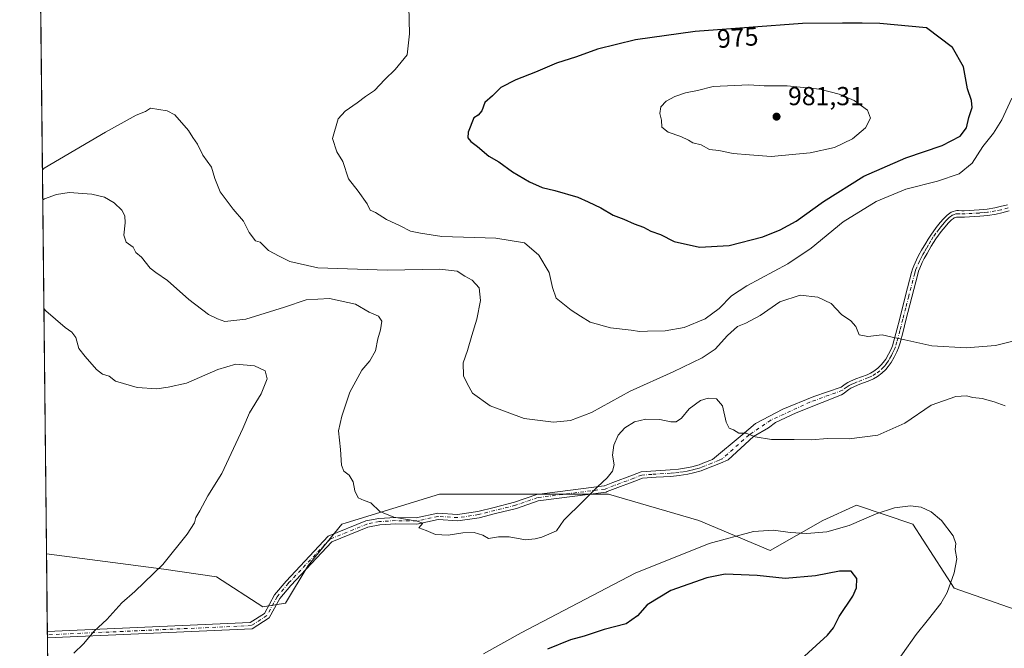
# Model space of a CAD drawing. Units: metres. Extents: x 573190 to 576635, y 4742688 to 4745052.
# Drawn here: x 573190 to 573569, y 4744011 to 4744252 of the extents above; entities that cross this region are included whole.
import ezdxf
from ezdxf.enums import TextEntityAlignment as Align

# ---------------------------------------------------------------- set-up
doc = ezdxf.new("R2010")
doc.units = ezdxf.units.M
doc.header["$MEASUREMENT"] = 0
doc.linetypes.add('DGN Style 4', pattern=[2.6384748266838614, 1.318413404963828, -0.6592067024819142, 0.001648016756204785, -0.6592067024819142])
for name, color, linetype, lineweight in [('Arbolado forestal CxS', 92, 'Continuous', 0), ('Comarca CxS', 21, 'Continuous', 0), ('Comunidad Autónoma CxS', 142, 'Continuous', 0), ('Curva de nivel maestra', 30, 'Continuous', 30), ('Curva de nivel normal', 30, 'Continuous', 0), ('Espacio natural protegido CxS', 121, 'Continuous', 0), ('Municipio CxS', 4, 'Continuous', 0), ('Pista no pavimentada Cxs', 111, 'Continuous', 0), ('Pista no pavimentada eje', 91, 'DGN Style 4', 0), ('Provincia CxS', 1, 'Continuous', 0), ('Punto de cota en terreno', 7, 'Continuous', 0), ('Rótulo de curva de nivel directora', 7, 'Continuous', 0), ('Rótulo de punto de cota en terreno', 7, 'Continuous', 0)]:
    doc.layers.add(name, color=color, linetype=linetype, lineweight=lineweight)
doc.styles.add('Style-Arial', font='txt')

# ---------------------------------------------------------------- blocks, each defined once
blk = doc.blocks.new('*U5')
at = {"layer": 'Arbolado forestal CxS', "color": 92, "linetype": 'Continuous', "lineweight": 0}
blk.add_polyline3d([(573213.6047999999, 4742780.501800001, 919.3993999999948), (573200.1052000001, 4744046.9442, 951.4738999999972), (573245.2895000001, 4744040.9977, 955.047399999996), (573265.5263, 4744038.1066, 956.6367000000029), (573283.3881000001, 4744026.541300001, 957.5133999999963), (573292.0623000005, 4744027.9871, 957.7348000000056), (573300.7352999998, 4744042.442, 958.3136999999989), (573313.7455000002, 4744058.343599999, 959.3491000000067), (573315.3746999997, 4744058.844900001, 959.4348999999929), (573351.3289000001, 4744069.907199999, 961.5087000000058), (573416.3778999997, 4744069.906099999, 959.8904999999941), (573451.0705000004, 4744059.786699999, 958.314599999998), (573478.5355000002, 4744048.2227, 953.9340999999986), (573498.7732999995, 4744059.7861, 956.2360000000045), (573511.7833000004, 4744065.569, 956.7744999999996), (573533.4660999998, 4744058.340500001, 953.7869999999967), (573549.3662999999, 4744033.7656, 955.2847999999941), (573578.2768999999, 4744023.6461, 958.5402999999933)], dxfattribs=at)
blk = doc.blocks.new('5PATER')
at = {"layer": 'Comarca CxS', "linetype": 'Continuous', "lineweight": 0}
h = blk.add_hatch(color=51, dxfattribs=at)
edge = h.paths.add_edge_path()
edge.add_ellipse((0, 0), major_axis=(-0.1095731443231308, -0.1110710700762829), ratio=0.9994222409660322, start_angle=0, end_angle=360)

msp = doc.modelspace()

# ---------------------------------------------------------------- linework, layer by layer
at = {"layer": 'Arbolado forestal CxS', "color": 92, "linetype": 'Continuous', "lineweight": 0, "extrusion": (0.0005359029227756233, -0.05027532606363708, 0.9987352524053872), "elevation": -237251.0568435241, "flags": 128}
msp.add_lwpolyline([(623733.1870533009, 4731723.736859281), (623733.1870533008, 4732151.964354169)], dxfattribs=at)
at = {"layer": 'Arbolado forestal CxS', "color": 92, "linetype": 'Continuous', "lineweight": 0, "extrusion": (-0.0008281962776158149, 0.0776834605418214, 0.9969777299665088), "elevation": 369007.8596938807, "flags": 128}
msp.add_lwpolyline([(-623741.7312735654, -4723244.296765397), (-623741.7312735654, -4723274.301447523)], dxfattribs=at)
at = {"layer": 'Arbolado forestal CxS', "color": 92, "linetype": 'Continuous', "lineweight": 0, "extrusion": (-0.0005062017078070532, 0.04755591121195833, 0.9988684493308574), "elevation": 226268.6233449371, "flags": 128}
msp.add_lwpolyline([(-623662.0660073683, -4732239.819630394), (-623662.0660073683, -4732241.051794368)], dxfattribs=at)
at = {"layer": 'Arbolado forestal CxS', "color": 92, "linetype": 'Continuous', "lineweight": 0, "extrusion": (-0.0005062838758636649, 0.04755976594463368, 0.998868265758768), "elevation": 226286.8629837897, "flags": 128}
msp.add_lwpolyline([(-623666.163381561, -4732237.175420926), (-623666.1633815612, -4732238.40748502)], dxfattribs=at)
at = {"layer": 'Arbolado forestal CxS', "color": 92, "linetype": 'Continuous', "lineweight": 0, "extrusion": (0.0005050752801182605, -0.04738231645469534, 0.9988766995912701), "elevation": -223540.039712991, "flags": 128}
msp.add_lwpolyline([(623734.1863654464, 4731575.045268989), (623734.1863654464, 4732358.759386919)], dxfattribs=at)
at = {"layer": 'Arbolado forestal CxS', "color": 92, "linetype": 'Continuous', "lineweight": 0}
for points in [[(573578.2768999999, 4744023.6461, 958.5402999999933), (573549.3662999999, 4744033.7656, 955.2847999999941), (573533.4660999998, 4744058.340500001, 953.7869999999967), (573511.7833000004, 4744065.569, 956.7744999999996), (573498.7732999995, 4744059.7861, 956.2360000000045), (573478.5355000002, 4744048.2227, 953.9340999999986), (573451.0705000004, 4744059.786699999, 958.314599999998), (573416.3778999997, 4744069.906099999, 959.8904999999941), (573351.3289000001, 4744069.907199999, 961.5087000000058), (573315.3746999997, 4744058.844900001, 959.4348999999929), (573313.7455000002, 4744058.343599999, 959.3491000000067), (573300.7352999998, 4744042.442, 958.3136999999989), (573292.0623000005, 4744027.9871, 957.7348000000056), (573283.3881000001, 4744026.541300001, 957.5133999999963), (573265.5263, 4744038.1066, 956.6367000000029), (573245.2895000001, 4744040.9977, 955.047399999996), (573200.1052000001, 4744046.9442, 951.4738999999972), (573195.5465000002, 4744474.605799999, 973.0044000000053)], [(573200.1052000001, 4744046.9442, 951.4738999999972), (573245.2895000001, 4744040.9977, 955.047399999996), (573265.5263, 4744038.1066, 956.6367000000029), (573283.3881000001, 4744026.541300001, 957.5133999999963), (573292.0623000005, 4744027.9871, 957.7348000000056), (573300.7352999998, 4744042.442, 958.3136999999989), (573313.7455000002, 4744058.343599999, 959.3491000000067), (573315.3746999997, 4744058.844900001, 959.4348999999929), (573351.3289000001, 4744069.907199999, 961.5087000000058), (573416.3778999997, 4744069.906099999, 959.8904999999941), (573451.0705000004, 4744059.786699999, 958.314599999998), (573478.5355000002, 4744048.2227, 953.9340999999986), (573498.7732999995, 4744059.7861, 956.2360000000045), (573511.7833000004, 4744065.569, 956.7744999999996), (573533.4660999998, 4744058.340500001, 953.7869999999967), (573549.3662999999, 4744033.7656, 955.2847999999941), (573578.2768999999, 4744023.6461, 958.5402999999933)], [(573200.1052000001, 4744046.9442, 951.4738999999972), (573245.2895000001, 4744040.9977, 955.047399999996), (573265.5263, 4744038.1066, 956.6367000000029), (573283.3881000001, 4744026.541300001, 957.5133999999963), (573292.0623000005, 4744027.9871, 957.7348000000056), (573300.7352999998, 4744042.442, 958.3136999999989), (573313.7455000002, 4744058.343599999, 959.3491000000067), (573315.3746999997, 4744058.844900001, 959.4348999999929), (573351.3289000001, 4744069.907199999, 961.5087000000058), (573416.3778999997, 4744069.906099999, 959.8904999999941), (573451.0705000004, 4744059.786699999, 958.314599999998), (573478.5355000002, 4744048.2227, 953.9340999999986), (573498.7732999995, 4744059.7861, 956.2360000000045), (573511.7833000004, 4744065.569, 956.7744999999996), (573533.4660999998, 4744058.340500001, 953.7869999999967), (573549.3662999999, 4744033.7656, 955.2847999999941), (573578.2768999999, 4744023.6461, 958.5402999999933)]]:
    msp.add_polyline3d(points, dxfattribs=at)
at = {"layer": 'Comarca CxS', "color": 21, "linetype": 'Continuous', "lineweight": 0}
msp.add_3dface([(576619.8300005816, 4742738.189982532), (573214.4500005562, 4742701.209982532), (573189.7900005555, 4745014.63998251), (576594.050000581, 4745051.629982511)], dxfattribs=at)
at = {"layer": 'Comunidad Autónoma CxS', "color": 142, "linetype": 'Continuous', "lineweight": 0}
msp.add_3dface([(576619.8300005816, 4742738.189982532), (573214.4500005562, 4742701.209982532), (573189.7900005555, 4745014.63998251), (576594.050000581, 4745051.629982511)], dxfattribs=at)
at = {"layer": 'Curva de nivel maestra', "color": 30, "linetype": 'Continuous', "lineweight": 30, "flags": 128}
for points, elevation in [([(573451.3799999999, 4744164.860099999), (573462.8200000003, 4744165.4801), (573475.6699999999, 4744168.780099999), (573482.4400000004, 4744171.460100001), (573488.5, 4744174.8201), (573499.0599999996, 4744182.360099999), (573514.54, 4744192.100099999), (573530.7800000003, 4744199.140100001), (573544.7400000002, 4744203.9301), (573551.6100000005, 4744207.5601), (573554.0199999996, 4744210.640100001), (573554.9600000001, 4744214.7301), (573556.25, 4744218.4801), (573555.9699999997, 4744221.1501), (573554.3899999997, 4744225.7401), (573552.9699999997, 4744234.200099999), (573548.7100000001, 4744241.540100001), (573538.6299999999, 4744249.1601), (573520.7800000003, 4744250.7601), (573513.9500000002, 4744250.970100001), (573506.4100000003, 4744250.9901), (573490.9299999997, 4744250.790100001), (573449.6500000004, 4744247.7501), (573426.7599999999, 4744244.600099999), (573412.04, 4744240.9801), (573403.9600000001, 4744238.020099999), (573396.2999999998, 4744235.530099999), (573388.2999999998, 4744232.0601), (573380.6299999999, 4744229.170100001), (573374.8899999997, 4744226.210100001), (573371.6699999999, 4744223.0601), (573368.7999999998, 4744220.4801), (573367.5899999999, 4744217.2601), (573366.2100000001, 4744215.590100001), (573364.5599999996, 4744214.5101), (573362.3799999999, 4744209.040100001), (573362.2699999996, 4744206.8201), (573363.3200000003, 4744205.4901), (573365.9900000002, 4744203.5001), (573370.2800000003, 4744199.790100001), (573374.1600000003, 4744197.670100001), (573379.4400000004, 4744193.7501), (573385.8799999999, 4744189.940099999), (573390.75, 4744187.780099999), (573395.7400000002, 4744186.5801), (573404.5700000003, 4744184.050100001), (573408.5700000003, 4744182.2401), (573413.3799999999, 4744179.9101), (573418.1600000003, 4744177.190099999), (573422.29, 4744175.620100001), (573426.25, 4744173.8301), (573429.7999999998, 4744172.470100001), (573432.5800000001, 4744171.0101), (573436.29, 4744169.7401), (573441.5599999996, 4744166.9901), (573451.3799999999, 4744164.860099999)], 975), ([(573488.9600000001, 4744005.0601), (573500.5599999996, 4744015.690099999), (573502.9600000001, 4744018.5001), (573505.0800000001, 4744022.8301), (573510.3200000003, 4744030.670100001), (573511.7199999997, 4744033.9101), (573511.8200000003, 4744037.4301), (573509.6799999997, 4744040.220100001), (573505.2199999997, 4744040.3101), (573495.9500000002, 4744038.4101), (573484.29, 4744037.4001), (573473.5899999999, 4744038.550100001), (573461.2699999996, 4744039.090100001), (573454.1299999999, 4744037.700099999), (573440.3200000003, 4744032.8201), (573431.2699999996, 4744027.360099999), (573427.5199999996, 4744023.050100001), (573423.1799999997, 4744020.0701), (573414.6200000001, 4744017.880100001), (573406.9600000001, 4744015.2501), (573401.75, 4744013.8101), (573392.8200000003, 4744010.2501)], 950)]:
    msp.add_lwpolyline(points, dxfattribs=dict(at, elevation=elevation))
at = {"layer": 'Curva de nivel normal', "color": 30, "linetype": 'Continuous', "lineweight": 0, "flags": 128}
for points, elevation in [([(573571.5700000003, 4744222.140000001), (573567.6900000004, 4744213.810000001), (573564.4199999999, 4744208.67), (573560.3600000005, 4744203.539999999), (573556.2000000002, 4744197.109999999), (573551.2300000004, 4744193), (573542.8600000005, 4744190.230000001), (573530.7699999996, 4744187.109999999), (573519.3600000005, 4744182.350000001), (573506.6799999997, 4744174.57), (573494.3300000001, 4744164.41), (573485.3600000005, 4744158.359999999), (573469.5899999999, 4744150.02), (573463.5899999999, 4744146.08), (573458.9699999997, 4744141.24), (573453.5, 4744137.26), (573445.4199999999, 4744133.949999999), (573438.0700000003, 4744132.600000001), (573431.29, 4744132.560000001), (573428.29, 4744132.439999999), (573425.0800000001, 4744132.92), (573417.0999999996, 4744133.859999999), (573409.3399999999, 4744136.039999999), (573405.5599999996, 4744138.300000001), (573401.9199999999, 4744140.619999999), (573396.1900000004, 4744145.220000001), (573394.7400000002, 4744149.279999999), (573393.5099999999, 4744155.08), (573389.5199999996, 4744161.720000001), (573384.0199999996, 4744166.480000001), (573373.0099999999, 4744168.25), (573352.2400000002, 4744168.92), (573344, 4744170.17), (573340.1500000004, 4744171), (573336.2199999997, 4744173.07), (573330.9699999997, 4744175.470000001), (573326.7000000002, 4744178.130000001), (573324.5700000003, 4744179.100000001), (573323.4600000001, 4744181.449999999), (573320.0800000001, 4744186.289999999), (573316.2999999998, 4744191.119999999), (573314.1399999997, 4744197.730000001), (573311.8700000001, 4744201.480000001), (573310.1100000005, 4744206.609999999), (573312.2599999999, 4744214.180000001), (573314.9800000004, 4744217.140000001), (573319.6900000004, 4744220.289999999), (573322.8399999999, 4744222.689999999), (573326.3499999996, 4744225), (573330.3200000003, 4744229.300000001), (573334.2000000002, 4744233.140000001), (573338.8200000003, 4744238.810000001), (573339.7800000003, 4744246.850000001), (573339.4900000002, 4744257.32)], 970), ([(573470.2599999999, 4744227.27), (573456.6200000001, 4744226.58), (573450.5599999996, 4744225.050000001), (573445.9100000003, 4744224.189999999), (573441.7999999998, 4744222.77), (573438.5199999996, 4744220.91), (573436.5199999996, 4744218.74), (573436.04, 4744216.220000001), (573436.75, 4744213.600000001), (573436.8099999996, 4744211), (573439.2400000002, 4744209.09), (573444.2199999997, 4744207.41), (573447.1600000003, 4744206.01), (573448.7699999996, 4744204.960000001), (573451.9400000004, 4744204.119999999), (573455.2400000002, 4744202.359999999), (573458.79, 4744202), (573464.29, 4744200.880000001), (573470.6200000001, 4744200.279999999), (573478.9600000001, 4744199.680000001), (573493.9500000002, 4744201.109999999), (573503.2800000003, 4744203.130000001), (573510.2199999997, 4744206.439999999), (573515.2199999997, 4744210.710000001), (573517.0999999996, 4744214.480000001), (573515.9400000004, 4744217.539999999), (573510.8300000001, 4744221.220000001), (573505.1200000001, 4744223.65), (573497.6600000003, 4744225.550000001), (573485.0899999999, 4744226.880000001), (573476.1699999999, 4744226.890000001), (573470.2599999999, 4744227.27)], 980), ([(573571.8799999999, 4744128.67), (573565.2400000002, 4744127.02), (573553.9500000002, 4744126.109999999), (573540.75, 4744126.92), (573530.3499999996, 4744129.180000001), (573525.4900000002, 4744130.180000001), (573521.6799999997, 4744131.140000001), (573516.1600000003, 4744130.449999999), (573512.7400000002, 4744131.109999999), (573511.5300000003, 4744134.359999999), (573509.54, 4744136.5), (573505.9600000001, 4744138.980000001), (573502.04, 4744143.16), (573496.9199999999, 4744145.619999999), (573490.1200000001, 4744146.350000001), (573482.29, 4744143.869999999), (573474.6900000004, 4744138.609999999), (573469.2199999997, 4744135.609999999), (573466.0199999996, 4744134.300000001), (573462.0700000003, 4744130.810000001), (573457.3200000003, 4744125.57), (573452.4100000003, 4744122.220000001), (573441.2100000001, 4744116.9), (573424.6200000001, 4744109.4), (573409.8300000001, 4744101.26), (573401.75, 4744098.220000001), (573395.1600000003, 4744097.600000001), (573383.8200000003, 4744098.939999999), (573370.8200000003, 4744103.76), (573363.9699999997, 4744108.640000001), (573361.9800000004, 4744112.369999999), (573360.5599999996, 4744115.41), (573360.4299999997, 4744120.289999999), (573362.1299999999, 4744125.100000001), (573363.7300000004, 4744130.82), (573365.7199999997, 4744137.15), (573367.0499999998, 4744144.27), (573366.54, 4744149.210000001), (573363.9199999999, 4744152.100000001), (573361, 4744153.699999999), (573358.0800000001, 4744155.619999999), (573351.4299999997, 4744156.310000001), (573331.1500000004, 4744155.92), (573304.54, 4744156.880000001), (573293.7400000002, 4744159.300000001), (573289.6500000004, 4744161.33), (573285.4600000001, 4744163.529999999), (573282.3099999996, 4744166.730000001), (573280.4699999997, 4744167.310000001), (573278.1399999997, 4744170.460000001), (573275.9400000004, 4744174.800000001), (573271.9000000004, 4744179.4), (573266.9100000003, 4744186.08), (573264.8899999997, 4744191.16), (573263.5999999996, 4744195.529999999), (573260.2000000002, 4744200.140000001), (573258.2400000002, 4744204.4), (573256.4299999997, 4744206.930000001), (573254.7800000003, 4744209.619999999), (573249.5, 4744215.67), (573246.5599999996, 4744217.220000001), (573240.1299999999, 4744218.289999999), (573238.2199999997, 4744217.029999999), (573234.5999999996, 4744215.59), (573222.7800000003, 4744209.08), (573199.2400000002, 4744195.15), (573198.5313999997, 4744194.5864)], 965), ([(573568.9400000004, 4744103.82), (573564.7300000004, 4744105.33), (573560.1399999997, 4744106.58), (573556.5599999996, 4744107.039999999), (573554.1100000005, 4744107.65), (573549.9299999997, 4744107.350000001), (573540.4400000004, 4744104.100000001), (573530.2800000003, 4744097.140000001), (573519.9400000004, 4744092.539999999), (573508.9000000004, 4744091.100000001), (573500.5999999996, 4744091.24), (573494.3200000003, 4744090.779999999), (573487.7800000003, 4744090.880000001), (573479, 4744090.82), (573472.7800000003, 4744091.949999999), (573469.2599999999, 4744093.300000001), (573466.4600000001, 4744093.33), (573464.3700000001, 4744094.58), (573462.75, 4744095.289999999), (573461.6200000001, 4744097.51), (573460.1799999997, 4744103.76), (573457.9199999999, 4744106.470000001), (573454.6200000001, 4744106.76), (573451.7199999997, 4744105.83), (573447.3300000001, 4744102.699999999), (573444.3799999999, 4744099.109999999), (573442.3799999999, 4744097.710000001), (573440.3200000003, 4744097.65), (573436.0700000003, 4744098.609999999), (573430.6299999999, 4744098.680000001), (573426.29, 4744097.640000001), (573422.5599999996, 4744095.42), (573420.0099999999, 4744092.57), (573418.3300000001, 4744088.710000001), (573417.9199999999, 4744084.800000001), (573418.5099999999, 4744081.16), (573417.9100000003, 4744078.74), (573415.8799999999, 4744076.140000001), (573412.1600000003, 4744072.74), (573406.5899999999, 4744067.210000001), (573399.1600000003, 4744059.800000001), (573396.2999999998, 4744055.699999999), (573390.6699999999, 4744053.33), (573388.1299999999, 4744052.66), (573384.4600000001, 4744052.32), (573378.1699999999, 4744053.52), (573374.04, 4744053.52), (573370.2199999997, 4744052.810000001), (573367.9299999997, 4744054.07), (573364.6299999999, 4744055.07), (573360.3499999996, 4744055.039999999), (573354.5899999999, 4744054.119999999), (573349.8200000003, 4744054.390000001), (573346.1799999997, 4744055.880000001), (573343.2999999998, 4744056.869999999), (573344.8499999996, 4744058.730000001), (573342.6900000004, 4744059.460000001), (573333.7000000002, 4744060.99), (573328.3799999999, 4744063.26), (573324.9400000004, 4744066.52), (573322.29, 4744067.380000001), (573319.9600000001, 4744068.51), (573318.7000000002, 4744071.08), (573318.1399999997, 4744074.619999999), (573316.5899999999, 4744077.109999999), (573314.5199999996, 4744078.710000001), (573313.6399999997, 4744080.949999999), (573313.2800000003, 4744087.029999999), (573312.4000000004, 4744094.16), (573313.7199999997, 4744099.880000001), (573316.7999999998, 4744109.029999999), (573321.4699999997, 4744117.539999999), (573324.5199999996, 4744121.15), (573326.7000000002, 4744125.01), (573327.5800000001, 4744129.57), (573328.5800000001, 4744133.01), (573329.0599999996, 4744136.41), (573327.8099999996, 4744138.279999999), (573324.3099999996, 4744139.850000001), (573318.9800000004, 4744142.930000001), (573308.9800000004, 4744145.15), (573299.9800000004, 4744144.58), (573291.6399999997, 4744141.75), (573276.8399999999, 4744137.140000001), (573268.7800000003, 4744136.279999999), (573265.8399999999, 4744137.220000001), (573262.4299999997, 4744138.99), (573254.9299999997, 4744144.720000001), (573246.7100000001, 4744151.960000001), (573242.1600000003, 4744155.02), (573239.9800000004, 4744156.710000001), (573236.6100000005, 4744160.980000001), (573234.4400000004, 4744162.83), (573233.4400000004, 4744164.77), (573230.7999999998, 4744166.779999999), (573229.9199999999, 4744169.480000001), (573230.4199999999, 4744174.15), (573230.2300000004, 4744176.82), (573229.0899999999, 4744179.01), (573226.1799999997, 4744181.82), (573222.4000000004, 4744184.060000001), (573217.5199999996, 4744185.26), (573208.8399999999, 4744185.84), (573203.9000000004, 4744185.109999999), (573199.3600000005, 4744183.42), (573198.6550000003, 4744182.987600001)], 960), ([(573210.5700000003, 4744008.689999999), (573214.2999999998, 4744012.369999999), (573218.4299999997, 4744017.24), (573223.2599999999, 4744021.640000001), (573229.0599999996, 4744028.060000001), (573234.1399999997, 4744032.42), (573244.8799999999, 4744042.83), (573254.1799999997, 4744054.5), (573257.0099999999, 4744058.83), (573257.5999999996, 4744060.83), (573259.1200000001, 4744063.5), (573262.1500000004, 4744069.16), (573267.5599999996, 4744077.83), (573275.6699999999, 4744095.16), (573278.2599999999, 4744101.16), (573282.6399999997, 4744108.49), (573284.9699999997, 4744114.24), (573284.25, 4744117.24), (573280.0800000001, 4744119.140000001), (573273, 4744119.800000001), (573266.0499999998, 4744117.789999999), (573253.9100000003, 4744112.51), (573246.8700000001, 4744110.939999999), (573242.5199999996, 4744110.4), (573235, 4744110.84), (573226.6900000004, 4744113.33), (573224.2000000002, 4744115.26), (573221.6900000004, 4744116.050000001), (573219.3200000003, 4744117.82), (573214.9400000004, 4744122.789999999), (573212.54, 4744125.82), (573211.4500000002, 4744130.130000001), (573209.9000000004, 4744132.180000001), (573207.29, 4744133.960000001), (573199.8200000003, 4744140.4), (573199.0997000001, 4744141.271299999)], 955), ([(573524.1799999997, 4744001.08), (573534.7199999997, 4744015.939999999), (573539.5, 4744021.800000001), (573544.1799999997, 4744027.83), (573546.6500000004, 4744032.08), (573549.3499999996, 4744039.560000001), (573550.29, 4744044.99), (573549.7100000001, 4744048.560000001), (573549.9400000004, 4744050.83), (573548.9199999999, 4744053.779999999), (573544.4100000003, 4744059.699999999), (573540.5099999999, 4744063.060000001), (573536.6399999997, 4744064.850000001), (573532.4600000001, 4744065.33), (573526.4199999999, 4744064.560000001), (573519.3700000001, 4744062.300000001), (573508.9699999997, 4744057.869999999), (573500.2800000003, 4744055.430000001), (573492.6200000001, 4744054.74), (573486.2199999997, 4744055.060000001), (573479.7800000003, 4744055.980000001), (573472.0700000003, 4744055.57), (573455.0700000003, 4744050.890000001), (573426.6399999997, 4744039.460000001), (573382.7300000004, 4744016.609999999), (573368.1799999997, 4744008.439999999)], 955)]:
    msp.add_lwpolyline(points, dxfattribs=dict(at, elevation=elevation))
at = {"layer": 'Espacio natural protegido CxS', "color": 121, "linetype": 'Continuous', "lineweight": 0}
msp.add_3dface([(576619.8300005816, 4742738.189982532), (573214.4500005562, 4742701.209982532), (573189.7900005555, 4745014.63998251), (576594.050000581, 4745051.629982511)], dxfattribs=at)
msp.add_3dface([(576619.8300005816, 4742738.189982532), (573214.4500005562, 4742701.209982532), (573189.7900005555, 4745014.63998251), (576594.050000581, 4745051.629982511)], dxfattribs=at)
at = {"layer": 'Municipio CxS', "color": 4, "linetype": 'Continuous', "lineweight": 0}
msp.add_3dface([(576619.8300005816, 4742738.189982532), (573214.4500005562, 4742701.209982532), (573189.7900005555, 4745014.63998251), (576594.050000581, 4745051.629982511)], dxfattribs=at)
at = {"layer": 'Pista no pavimentada Cxs', "color": 111, "linetype": 'Continuous', "lineweight": 0, "extrusion": (0.0008393334210269545, -0.07884928758682043, 0.9968861947917924), "elevation": -372607.7868566623, "flags": 128}
msp.add_lwpolyline([(623664.1146118306, 4722969.454134434), (623664.1146118304, 4722971.923262261)], dxfattribs=at)
at = {"layer": 'Pista no pavimentada Cxs', "color": 111, "linetype": 'Continuous', "lineweight": 0}
for points in [[(573570.4901000002, 4744178.7601, 969.056899999996), (573567.6300999997, 4744178.020099999, 969.5862999999954), (573565.4801000003, 4744177.5701, 969.3968000000023), (573562.3000999996, 4744177.050100001, 969.340400000001), (573559.1401000004, 4744176.720100001, 970.3032999999997), (573553.2701000003, 4744176.340100001, 981.093599999993), (573552.2701000003, 4744176.340100001, 983.1294000000053), (573550.9801000003, 4744176.4001, 984.1343000000053), (573550.5201000003, 4744176.4001, 984.5234000000056), (573550.2001, 4744176.370100001, 984.8411000000051), (573549.7401000002, 4744176.2501, 985.4220999999961), (573549.3501000004, 4744176.0801, 986.0301000000036), (573549.0100999996, 4744175.880100001, 986.6512999999978), (573548.2701000003, 4744175.300100001, 988.2746999999945), (573547.0601000004, 4744174.090100001, 990.5022000000026), (573545.8701, 4744172.700099999, 991.2841999999946), (573544.3601000002, 4744170.870100001, 989.1935999999987), (573542.3101000004, 4744168.0601, 986.9640999999974), (573541.3901000004, 4744166.6501, 986.439400000003), (573540.5000999998, 4744165.1501, 986.0929999999935), (573538.9301000005, 4744162.4301, 988.1588000000047), (573537.8101000004, 4744160.4101, 989.4559000000008), (573537.0500999996, 4744158.950099999, 989.2958999999975), (573536.0601000004, 4744156.690099999, 987.1350999999995), (573535.6601, 4744155.600099999, 985.7859000000027), (573535.3201000001, 4744154.450099999, 984.4597000000067), (573533.0301000001, 4744145.640100001, 979.0911000000051), (573530.7500999998, 4744136.780099999, 970.0684999999941), (573529.6401000004, 4744132.460100001, 974.2529000000068), (573528.5100999996, 4744128.0801, 981.4691000000021), (573527.8901000004, 4744126.100099999, 981.2593000000053), (573527.2801000001, 4744124.610099999, 980.0513000000066), (573526.2500999998, 4744122.530099999, 978.680600000007), (573525.0601000004, 4744120.4801, 977.1425000000017), (573523.9901000002, 4744118.950099999, 976.3994999999996), (573523.0301000001, 4744117.840100001, 976.2066000000051), (573521.5000999998, 4744116.390100001, 978.8960999999982), (573519.7901, 4744115.100099999, 980.9397999999929), (573518.2600999996, 4744114.200099999, 981.4784999999974), (573516.8601000002, 4744113.530099999, 981.5087000000058), (573512.4301000005, 4744111.860099999, 979.3815999999933), (573510.4301000005, 4744111.030099999, 975.5752999999969), (573509.6001000004, 4744110.600099999, 973.7964000000065), (573508.7901, 4744110.090100001, 971.8487000000023), (573506.5601000004, 4744108.4301, 966.1714000000065), (573506.0318999998, 4744108.004100001, 964.9879999999977), (573498.5893000001, 4744105.072899999, 971.6401000000042), (573488.5351, 4744101.1041, 976.6736999999995), (573480.5975000003, 4744097.399900001, 969.9236999999995), (573477.8267000001, 4744095.3475, 976.8665000000037), (573472.1042999999, 4744092.044700001, 967.5939999999974), (573462.4301000005, 4744083.0875, 975.624100000001), (573459.3800999997, 4744081.8101, 980.5828999999941), (573453.5500999996, 4744079.450099999, 981.9250999999931), (573451.9200999998, 4744078.860099999, 981.4581000000036), (573449.0601000004, 4744078.030099999, 980.5369999999967), (573446.8400999998, 4744077.540100001, 979.3724999999978), (573443.5500999996, 4744077.020099999, 978.729800000001), (573440.2901, 4744076.710100001, 975.7862000000023), (573434.7200999996, 4744076.350099999, 970.0531999999948), (573429.3841000004, 4744075.9955, 971.7768000000069), (573426.4759000001, 4744074.841700001, 975.8816999999982), (573418.8926999997, 4744072.028700001, 967.559500000003), (573415.7642999999, 4744070.8377, 967.0332999999956), (573415.3815000001, 4744070.634500001, 967.7470999999933), (573389.3328999998, 4744067.3277, 975.5234000000056), (573380.8828999996, 4744064.392100001, 966.4324000000053), (573372.9008999999, 4744062.410300001, 963.2149999999965), (573366.5484999996, 4744060.7751, 975.103099999993), (573358.3746999997, 4744059.608100001, 980.0927999999985), (573350.8145000003, 4744060.075300001, 965.3926999999967), (573342.5623000005, 4744058.311699999, 976.2911000000023), (573334.4461000003, 4744058.453299999, 971.1036000000023), (573328.3251, 4744058.081300001, 980.4856000000001), (573323.7219000002, 4744057.1801, 978.9152000000032), (573309.8973000003, 4744051.5767, 960.0553999999975), (573294.0928999997, 4744034.7929, 965.4897000000057), (573289.8799000002, 4744029.733700001, 958.4493999999978), (573285.7873000001, 4744022.2861, 968.2819000000019), (573279.2925000004, 4744018.098099999, 973.9750000000058), (573200.4501999998, 4744014.570599999, 976.3160999999964), (573200.4239999996, 4744017.0319, 976.5108999999939), (573278.5182999996, 4744020.525900001, 972.7768000000069), (573283.9310999997, 4744024.0163, 969.5850999999967), (573287.8378999997, 4744031.1259, 958.0975000000036), (573292.2505000001, 4744036.424699999, 969.152900000001), (573308.4748999998, 4744053.6545, 961.119000000006), (573323.0170999998, 4744059.548900001, 978.696299999996), (573328.0126999998, 4744060.526900001, 982.3372999999993), (573334.3929000003, 4744060.9147, 971.9538000000031), (573342.3236999996, 4744060.7763, 972.5892000000023), (573350.6299000002, 4744062.5515, 963.4259000000021), (573358.2757000001, 4744062.0789, 977.9790000000067), (573366.0664999997, 4744063.191299999, 972.1980999999943), (573372.2978999997, 4744064.795299999, 964.2459999999993), (573380.1815, 4744066.752699999, 964.9135999999999), (573388.7682999996, 4744069.7357, 970.8984000000056), (573414.6253000004, 4744073.018300001, 969.2568999999932), (573414.7459000006, 4744073.0823, 968.9379999999946), (573418.0273000002, 4744074.331499999, 964.1842999999935), (573425.5943, 4744077.138499999, 969.4176000000008), (573428.8359000003, 4744078.424500001, 967.2094000000071), (573434.5601000004, 4744078.800100001, 969.7724000000018), (573440.0900999998, 4744079.170100001, 979.2985000000045), (573443.2500999998, 4744079.460100001, 982.1160999999993), (573446.3800999997, 4744079.960100001, 982.654800000004), (573448.4501, 4744080.4101, 982.8126999999951), (573451.1501000002, 4744081.200099999, 981.8481999999932), (573452.6700999998, 4744081.7501, 980.9081000000006), (573456.3857000005, 4744083.250499999, 980.4231000000001), (573467.7651000004, 4744092.637499999, 971.9410999999964), (573472.9244999997, 4744097.0031, 965.2765999999974), (573483.3756999997, 4744102.5593, 968.3050999999978), (573495.2818999998, 4744107.454100001, 973.4988000000012), (573505.8252999998, 4744110.9473, 970.6725000000006), (573507.4001000002, 4744112.120100001, 975.3233000000038), (573508.3701, 4744112.7301, 977.3920999999974), (573509.3901000004, 4744113.2601, 978.8561000000045), (573511.5201000003, 4744114.1501, 981.7595000000002), (573515.8901000004, 4744115.800100001, 982.2865000000021), (573517.1001000004, 4744116.370100001, 981.5385999999999), (573518.4200999998, 4744117.1501, 980.419399999999), (573519.9101, 4744118.270099999, 979.8350999999967), (573521.2500999998, 4744119.540100001, 979.8965999999928), (573522.0401, 4744120.470100001, 979.9823000000034), (573522.9901000002, 4744121.8101, 980.3831999999967), (573524.0800999999, 4744123.700099999, 981.470100000006), (573525.0401, 4744125.620100001, 982.6877999999997), (573525.5701000001, 4744126.940099999, 983.6426999999967), (573526.1401000004, 4744128.7601, 980.9584999999934), (573527.2500999998, 4744133.0701, 971.7158000000054), (573528.3601000002, 4744137.390100001, 967.5619000000006), (573530.6501000002, 4744146.2501, 979.7593000000053), (573532.9501, 4744155.110099999, 986.1769999999962), (573533.3201000001, 4744156.370100001, 987.2418000000034), (573533.7701000003, 4744157.600099999, 988.4170000000014), (573534.8300999999, 4744160.0101, 990.7575999999973), (573535.6401000004, 4744161.5801, 991.9404999999971), (573536.7901, 4744163.640100001, 991.3937000000006), (573538.3701, 4744166.390100001, 988.6882999999945), (573539.3000999996, 4744167.950099999, 987.6309999999941), (573540.2901, 4744169.460100001, 986.3708000000044), (573542.4200999998, 4744172.370100001, 986.9774999999937), (573543.9801000003, 4744174.290100001, 986.2421000000032), (573545.2600999996, 4744175.770099999, 985.4526999999945), (573546.6300999997, 4744177.1501, 984.7796999999991), (573547.6201, 4744177.9101, 984.4651000000014), (573548.2100999998, 4744178.270099999, 983.4342000000034), (573548.9200999998, 4744178.5801, 982.357600000003), (573549.7801000001, 4744178.800100001, 981.2749999999943), (573550.4101, 4744178.860099999, 980.6374999999971), (573551.0401, 4744178.860099999, 980.098100000003), (573552.3300999999, 4744178.800100001, 979.1003000000056), (573553.2001, 4744178.800100001, 977.6687999999995), (573558.8800999997, 4744179.1601, 969.4789000000019), (573561.9700999996, 4744179.4901, 968.9958000000044), (573565.0301000001, 4744179.9901, 969.0804999999965), (573567.0701000001, 4744180.420100001, 969.1453999999941), (573569.7801000001, 4744181.120100001, 968.7837000000001)], [(573200.4239999996, 4744017.0319, 976.5108000000038), (573278.5182999996, 4744020.525900001, 972.7768000000069), (573283.9310999997, 4744024.0163, 969.5850999999967), (573287.8378999997, 4744031.1259, 958.0975000000036), (573292.2505000001, 4744036.424699999, 969.152900000001), (573308.4748999998, 4744053.6545, 961.119000000006), (573323.0170999998, 4744059.548900001, 978.696299999996), (573328.0126999998, 4744060.526900001, 982.3372999999993), (573334.3929000003, 4744060.9147, 971.9538000000031), (573342.3236999996, 4744060.7763, 972.5892000000023), (573350.6299000002, 4744062.5515, 963.4259000000021), (573358.2757000001, 4744062.0789, 977.9790000000067), (573366.0664999997, 4744063.191299999, 972.1980999999943), (573372.2978999997, 4744064.795299999, 964.2459999999993), (573380.1815, 4744066.752699999, 964.9135999999999), (573388.7682999996, 4744069.7357, 970.8984000000056), (573414.6253000004, 4744073.018300001, 969.2568999999932), (573414.7459000006, 4744073.0823, 968.9379999999946), (573418.0273000002, 4744074.331499999, 964.1842999999935), (573425.5943, 4744077.138499999, 969.4176000000008), (573428.8359000003, 4744078.424500001, 967.2094000000071), (573434.5601000004, 4744078.800100001, 969.7724000000018), (573440.0900999998, 4744079.170100001, 979.2985000000045), (573443.2500999998, 4744079.460100001, 982.1160999999993), (573446.3800999997, 4744079.960100001, 982.654800000004), (573448.4501, 4744080.4101, 982.8126999999951), (573451.1501000002, 4744081.200099999, 981.8481999999932), (573452.6700999998, 4744081.7501, 980.9081000000006), (573456.3857000005, 4744083.250499999, 980.4231000000001), (573467.7651000004, 4744092.637499999, 971.9410999999964), (573472.9244999997, 4744097.0031, 965.2765999999974), (573483.3756999997, 4744102.5593, 968.3050999999978), (573495.2818999998, 4744107.454100001, 973.4988000000012), (573505.8252999998, 4744110.9473, 970.6725000000006), (573507.4001000002, 4744112.120100001, 975.3233000000038), (573508.3701, 4744112.7301, 977.3920999999974), (573509.3901000004, 4744113.2601, 978.8561000000045), (573511.5201000003, 4744114.1501, 981.7595000000002), (573515.8901000004, 4744115.800100001, 982.2865000000021), (573517.1001000004, 4744116.370100001, 981.5385999999999), (573518.4200999998, 4744117.1501, 980.419399999999), (573519.9101, 4744118.270099999, 979.8350999999967), (573521.2500999998, 4744119.540100001, 979.8965999999928), (573522.0401, 4744120.470100001, 979.9823000000034), (573522.9901000002, 4744121.8101, 980.3831999999967), (573524.0800999999, 4744123.700099999, 981.470100000006), (573525.0401, 4744125.620100001, 982.6877999999997), (573525.5701000001, 4744126.940099999, 983.6426999999967), (573526.1401000004, 4744128.7601, 980.9584999999934), (573527.2500999998, 4744133.0701, 971.7158000000054), (573528.3601000002, 4744137.390100001, 967.5619000000006), (573530.6501000002, 4744146.2501, 979.7593000000053), (573532.9501, 4744155.110099999, 986.1769999999962), (573533.3201000001, 4744156.370100001, 987.2418000000034), (573533.7701000003, 4744157.600099999, 988.4170000000014), (573534.8300999999, 4744160.0101, 990.7575999999973), (573535.6401000004, 4744161.5801, 991.9404999999971), (573536.7901, 4744163.640100001, 991.3937000000006), (573538.3701, 4744166.390100001, 988.6882999999945), (573539.3000999996, 4744167.950099999, 987.6309999999941), (573540.2901, 4744169.460100001, 986.3708000000044), (573542.4200999998, 4744172.370100001, 986.9774999999937), (573543.9801000003, 4744174.290100001, 986.2421000000032), (573545.2600999996, 4744175.770099999, 985.4526999999945), (573546.6300999997, 4744177.1501, 984.7796999999991), (573547.6201, 4744177.9101, 984.4651000000014), (573548.2100999998, 4744178.270099999, 983.4342000000034), (573548.9200999998, 4744178.5801, 982.357600000003), (573549.7801000001, 4744178.800100001, 981.2749999999943), (573550.4101, 4744178.860099999, 980.6374999999971), (573551.0401, 4744178.860099999, 980.098100000003), (573552.3300999999, 4744178.800100001, 979.1003000000056), (573553.2001, 4744178.800100001, 977.6687999999995), (573558.8800999997, 4744179.1601, 969.4789000000019), (573561.9700999996, 4744179.4901, 968.9958000000044), (573565.0301000001, 4744179.9901, 969.0804999999965), (573567.0701000001, 4744180.420100001, 969.1453999999941), (573569.7801000001, 4744181.120100001, 968.7837000000001)], [(573570.4901000002, 4744178.7601, 969.056899999996), (573567.6300999997, 4744178.020099999, 969.5862999999954), (573565.4801000003, 4744177.5701, 969.3968000000023), (573562.3000999996, 4744177.050100001, 969.340400000001), (573559.1401000004, 4744176.720100001, 970.3032999999997), (573553.2701000003, 4744176.340100001, 981.093599999993), (573552.2701000003, 4744176.340100001, 983.1294000000053), (573550.9801000003, 4744176.4001, 984.1343000000053), (573550.5201000003, 4744176.4001, 984.5234000000056), (573550.2001, 4744176.370100001, 984.8411000000051), (573549.7401000002, 4744176.2501, 985.4220999999961), (573549.3501000004, 4744176.0801, 986.0301000000036), (573549.0100999996, 4744175.880100001, 986.6512999999978), (573548.2701000003, 4744175.300100001, 988.2746999999945), (573547.0601000004, 4744174.090100001, 990.5022000000026), (573545.8701, 4744172.700099999, 991.2841999999946), (573544.3601000002, 4744170.870100001, 989.1935999999987), (573542.3101000004, 4744168.0601, 986.9640999999974), (573541.3901000004, 4744166.6501, 986.439400000003), (573540.5000999998, 4744165.1501, 986.0929999999935), (573538.9301000005, 4744162.4301, 988.1588000000047), (573537.8101000004, 4744160.4101, 989.4559000000008), (573537.0500999996, 4744158.950099999, 989.2958999999975), (573536.0601000004, 4744156.690099999, 987.1350999999995), (573535.6601, 4744155.600099999, 985.7859000000027), (573535.3201000001, 4744154.450099999, 984.4597000000067), (573533.0301000001, 4744145.640100001, 979.0911000000051), (573530.7500999998, 4744136.780099999, 970.0684999999941), (573529.6401000004, 4744132.460100001, 974.2529000000068), (573528.5100999996, 4744128.0801, 981.4691000000021), (573527.8901000004, 4744126.100099999, 981.2593000000053), (573527.2801000001, 4744124.610099999, 980.0513000000066), (573526.2500999998, 4744122.530099999, 978.680600000007), (573525.0601000004, 4744120.4801, 977.1425000000017), (573523.9901000002, 4744118.950099999, 976.3994999999996), (573523.0301000001, 4744117.840100001, 976.2066000000051), (573521.5000999998, 4744116.390100001, 978.8960999999982), (573519.7901, 4744115.100099999, 980.9397999999929), (573518.2600999996, 4744114.200099999, 981.4784999999974), (573516.8601000002, 4744113.530099999, 981.5087000000058), (573512.4301000005, 4744111.860099999, 979.3815999999933), (573510.4301000005, 4744111.030099999, 975.5752999999969), (573509.6001000004, 4744110.600099999, 973.7964000000065), (573508.7901, 4744110.090100001, 971.8487000000023), (573506.5601000004, 4744108.4301, 966.1714000000065), (573506.0318999998, 4744108.004100001, 964.9879999999977), (573498.5893000001, 4744105.072899999, 971.6401000000042), (573488.5351, 4744101.1041, 976.6736999999995), (573480.5975000003, 4744097.399900001, 969.9236999999995), (573477.8267000001, 4744095.3475, 976.8665000000037), (573472.1042999999, 4744092.044700001, 967.5939999999974), (573462.4301000005, 4744083.0875, 975.624100000001), (573459.3800999997, 4744081.8101, 980.5828999999941), (573453.5500999996, 4744079.450099999, 981.9250999999931), (573451.9200999998, 4744078.860099999, 981.4581000000036), (573449.0601000004, 4744078.030099999, 980.5369999999967), (573446.8400999998, 4744077.540100001, 979.3724999999978), (573443.5500999996, 4744077.020099999, 978.729800000001), (573440.2901, 4744076.710100001, 975.7862000000023), (573434.7200999996, 4744076.350099999, 970.0531999999948), (573429.3841000004, 4744075.9955, 971.7768000000069), (573426.4759000001, 4744074.841700001, 975.8816999999982), (573418.8926999997, 4744072.028700001, 967.559500000003), (573415.7642999999, 4744070.8377, 967.0332999999956), (573415.3815000001, 4744070.634500001, 967.7470999999933), (573389.3328999998, 4744067.3277, 975.5234000000056), (573380.8828999996, 4744064.392100001, 966.4324000000053), (573372.9008999999, 4744062.410300001, 963.2149999999965), (573366.5484999996, 4744060.7751, 975.103099999993), (573358.3746999997, 4744059.608100001, 980.0927999999985), (573350.8145000003, 4744060.075300001, 965.3926999999967), (573342.5623000005, 4744058.311699999, 976.2911000000023), (573334.4461000003, 4744058.453299999, 971.1036000000023), (573328.3251, 4744058.081300001, 980.4856000000001), (573323.7219000002, 4744057.1801, 978.9152000000032), (573309.8973000003, 4744051.5767, 960.0553999999975), (573294.0928999997, 4744034.7929, 965.4897000000057), (573289.8799000002, 4744029.733700001, 958.4493999999978), (573285.7873000001, 4744022.2861, 968.2819000000019), (573279.2925000004, 4744018.098099999, 973.9750000000058), (573200.4501999998, 4744014.570599999, 976.3160999999964)]]:
    msp.add_polyline3d(points, dxfattribs=at)
at = {"layer": 'Pista no pavimentada eje', "color": 91, "linetype": 'DGN Style 4', "lineweight": 0}
msp.add_polyline3d([(573570.1350999996, 4744179.940099999, 968.9247999999935), (573567.3501000004, 4744179.220100001, 969.3732000000019), (573565.2550999997, 4744178.780099999, 969.2301000000008), (573562.1350999996, 4744178.270099999, 969.0194000000047), (573560.5551000005, 4744178.1051, 969.3298999999971), (573559.0100999996, 4744177.940099999, 969.6536000000051), (573551.6551000001, 4744177.600099999, 981.7648000000045), (573551.0100999996, 4744177.630100001, 982.2204000000056), (573550.4650999998, 4744177.630100001, 982.6493999999948), (573549.9901000002, 4744177.585100001, 983.0975000000036), (573549.3300999999, 4744177.415100001, 983.8896999999997), (573548.7801000001, 4744177.175100001, 984.717300000004), (573548.6101000002, 4744177.075099999, 985.0191999999952), (573548.3151000004, 4744176.895099999, 985.5586999999941), (573547.9451000001, 4744176.6051, 986.3534999999974), (573547.4501, 4744176.225099999, 987.3209999999963), (573546.7651000004, 4744175.5351, 987.6741000000038), (573546.1601, 4744174.9301, 987.946299999996), (573545.5201000003, 4744174.190099999, 988.3657999999997), (573544.9250999996, 4744173.495100001, 988.7321999999986), (573544.1700999998, 4744172.5801, 989.2007000000013), (573543.3901000004, 4744171.620100001, 988.161699999997), (573542.3251, 4744170.165100001, 986.9122999999963), (573541.3000999996, 4744168.7601, 986.8990999999952), (573540.3450999996, 4744167.300100001, 987.5838999999978), (573539.4351000004, 4744165.770099999, 987.6677000000054), (573538.6501000002, 4744164.4101, 988.6833999999944), (573537.8601000002, 4744163.0351, 990.6128000000026), (573537.3000999996, 4744162.0251, 991.5031000000017), (573536.7251000004, 4744160.995100001, 990.9775999999983), (573536.3450999996, 4744160.265100001, 990.5213999999978), (573535.9401000004, 4744159.4801, 989.9652999999963), (573534.9151, 4744157.145099999, 987.8469999999943), (573534.4901000002, 4744155.985099999, 986.5786999999982), (573534.1350999996, 4744154.780099999, 985.3747000000004), (573531.8400999998, 4744145.9451, 979.386799999993), (573530.7001, 4744141.515100001, 970.1965000000055), (573529.5551000005, 4744137.085100001, 968.8053000000073), (573528.4451000001, 4744132.765100001, 972.8408000000054), (573527.3251, 4744128.420100001, 981.0371000000014), (573526.7301000003, 4744126.520099999, 982.406099999993), (573526.4650999998, 4744125.860099999, 981.9180999999954), (573526.1601, 4744125.1151, 981.3767999999982), (573525.6451000003, 4744124.075099999, 980.6961000000011), (573525.1651, 4744123.1151, 980.0834999999934), (573524.6201, 4744122.170100001, 979.4937000000064), (573524.0251000002, 4744121.145099999, 978.8120999999956), (573523.5500999996, 4744120.475099999, 978.4909999999946), (573523.0151000004, 4744119.710100001, 978.1731000000001), (573522.6201, 4744119.245100001, 978.0773000000045), (573522.1401000004, 4744118.690099999, 978.0146999999997), (573520.7050999999, 4744117.3301, 978.3221000000049), (573519.1051000003, 4744116.1251, 980.4523999999947), (573517.6801000005, 4744115.2851, 981.2697000000045), (573516.9801000003, 4744114.950099999, 981.561600000001), (573516.3750999998, 4744114.665100001, 981.7752000000038), (573511.9751000004, 4744113.005100001, 981.0092000000004), (573510.9751000004, 4744112.590100001, 979.6584000000003), (573509.9101, 4744112.145099999, 977.7452000000048), (573508.9851000002, 4744111.665100001, 975.7581000000064), (573508.0950999996, 4744111.1051, 973.6169999999984), (573506.3728999998, 4744109.822699999, 968.9768999999943), (573493.8267000001, 4744105.2051, 980.3589000000065), (573478.7455000002, 4744098.3259, 971.2489999999962), (573470.4111000003, 4744092.637499999, 969.5527000000002), (573460.0409000004, 4744083.4187, 977.8907000000036), (573458.9101, 4744082.9451, 980.0032999999967), (573456.0251000002, 4744081.780099999, 982.5290999999999), (573453.1101000002, 4744080.600099999, 981.405899999998), (573451.5351, 4744080.030099999, 981.5111999999936), (573450.1051000003, 4744079.6151, 981.7146999999969), (573448.7550999997, 4744079.220100001, 981.560500000007), (573447.6451000003, 4744078.975099999, 981.2851999999986), (573446.6101000002, 4744078.7501, 981.011400000003), (573445.0450999998, 4744078.5001, 980.7305000000052), (573443.4001000002, 4744078.2401, 980.4323000000004), (573441.7701000003, 4744078.085100001, 979.4566999999952), (573440.1901000004, 4744077.940099999, 977.5207999999985), (573437.4051000001, 4744077.7601, 974.1128999999928), (573434.6401000004, 4744077.575099999, 969.4070999999967), (573433.0015000004, 4744077.4683, 966.8723999999929), (573429.1101000002, 4744077.210100001, 969.0595999999933), (573426.0351, 4744075.9901, 972.617499999993), (573418.4600999998, 4744073.1801, 965.7838000000047), (573415.2550999997, 4744071.960100001, 968.2220999999992), (573415.0034999996, 4744071.826500001, 968.7412000000041), (573389.0504999999, 4744068.5317, 973.343399999998), (573380.5323000001, 4744065.5723, 965.5369999999967), (573372.5992999999, 4744063.602700001, 963.5311999999976), (573366.3075000001, 4744061.983100001, 973.4887000000017), (573358.3251, 4744060.843499999, 979.047200000001), (573350.7222999996, 4744061.3135, 964.3843000000053), (573342.4430999998, 4744059.5439, 974.5188000000053), (573334.4194999998, 4744059.6841, 971.5197000000045), (573328.1688999999, 4744059.304099999, 981.4296000000032), (573323.3695, 4744058.364499999, 978.8959000000032), (573309.1860999997, 4744052.615700001, 960.3545000000014), (573293.1716999998, 4744035.608899999, 967.5782000000036), (573288.8589000005, 4744030.4299, 958.3505000000005), (573284.8592999997, 4744023.1513, 969.1474000000018), (573278.9055000005, 4744019.311899999, 973.4208999999975), (573200.4370999997, 4744015.801200001, 976.4112000000023)], dxfattribs=at)
at = {"layer": 'Provincia CxS', "color": 1, "linetype": 'Continuous', "lineweight": 0}
msp.add_3dface([(576619.8300005816, 4742738.189982532), (573214.4500005562, 4742701.209982532), (573189.7900005555, 4745014.63998251), (576594.050000581, 4745051.629982511)], dxfattribs=at)

# ---------------------------------------------------------------- block references
at = {"layer": 'Arbolado forestal CxS', "color": 92, "linetype": 'Continuous', "lineweight": 0}
msp.add_blockref('*U5', (0, 0), dxfattribs=at)
at = {"layer": 'Punto de cota en terreno', "color": 7, "linetype": 'Continuous', "lineweight": 0, "xscale": 10, "yscale": 10, "zscale": 10}
msp.add_blockref('5PATER', (573481, 4744215, 981.3099999999978), dxfattribs=at)

# ---------------------------------------------------------------- texts
at = {"layer": 'Rótulo de curva de nivel directora', "color": 7, "linetype": 'Continuous', "lineweight": 0, "style": 'Style-Arial'}
msp.add_text('975', height=7.000000000000002, rotation=4.211790801485048, dxfattribs=at).set_placement((573466.045537515, 4744245.422421941), align=Align.MIDDLE_CENTER)
at = {"layer": 'Rótulo de punto de cota en terreno', "color": 7, "linetype": 'Continuous', "lineweight": 0, "style": 'Style-Arial'}
msp.add_text('981,31', height=7.000000000000002, dxfattribs=at).set_placement((573485.4096999997, 4744219.409700001))

doc.saveas('drawing.dxf')
